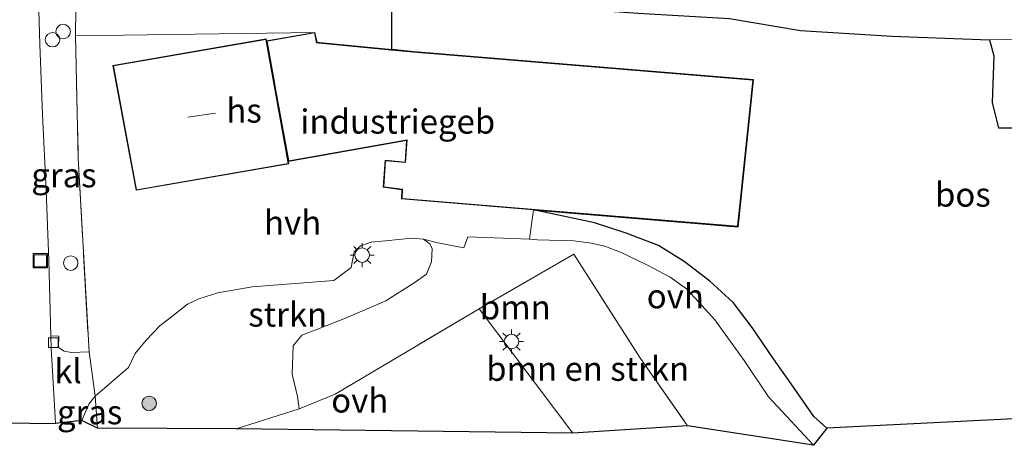
# Model space of a CAD drawing. Units: metres. Extents: x 149997 to 160004, y 451165 to 453246.
# Drawn here: x 152950 to 153052, y 452956 to 453000 of the extents above; entities that cross this region are included whole.
import ezdxf
from ezdxf.enums import TextEntityAlignment as Align

# ---------------------------------------------------------------- set-up
doc = ezdxf.new("R2010")
doc.units = ezdxf.units.M
doc.linetypes.add('IE-TERREINAFSCHEIDING', pattern=[10, 8, -2])
doc.layers.get('0').update_dxf_attribs({"lineweight": 25})
for name, color, linetype, lineweight in [('B-ME-AL-OVERIG-S-B1', 7, 'Continuous', 18), ('B-ME-GR-BOMENSTRUIKEN-GV-B6', 93, 'Continuous', 18), ('B-ME-GR-BOOM-GV-B6', 93, 'Continuous', 18), ('B-ME-GR-BOOM-S-B1', 93, 'Continuous', 18), ('B-ME-GR-STRUIKEN-GV-B6', 93, 'Continuous', 18), ('B-ME-GW-TEENLIJN-L-B1', 93, 'Continuous', 18), ('B-ME-IE-GRASLAND-GV-B6', 93, 'Continuous', 18), ('B-ME-IE-INRICHTINGSELEMENT-S-B1', 253, 'Continuous', 18), ('B-ME-IE-MEUBILAIR_WEGMEUBILAIR-LICHTMAST-S-B1', 8, 'Continuous', 18), ('B-ME-IE-TERREINAFSCHEIDING-DOORGANG-L-B1', 8, 'IE-TERREINAFSCHEIDING-KUNSTMATIG-OPEN', 18), ('B-ME-IE-TERREINAFSCHEIDING-RASTERHEKWERK-L-B1', 8, 'IE-TERREINAFSCHEIDING', 18), ('B-ME-KG-KADASTRAAL-DAKRAND-L-B1', 13, 'Continuous', 18), ('B-ME-KG-KADASTRAAL-NOKLIJN-L-B1', 13, 'Continuous', 18), ('B-ME-OG-BEBOUWING-GV-B6', 173, 'Continuous', 18), ('B-ME-VH-VERH_SOORT-BITUMEN-GV-B6', 8, 'IE-TERREINAFSCHEIDING-NATUURLIJK-HOUTWAL', 18), ('B-ME-VH-VERH_SOORT-HALF_VERHARDING-GV-B6', 8, 'IE-TERREINAFSCHEIDING-NATUURLIJK-HOUTWAL', 18), ('B-ME-VH-VERH_SOORT-KLINKERS-GV-B6', 8, 'IE-TERREINAFSCHEIDING-NATUURLIJK-HOUTWAL', 18), ('B-ME-VH-VERH_SOORT-ONVERHARD-GV-B6', 8, 'Continuous', 18), ('B-ME-VV-KOLK-S-B1', 8, 'Continuous', 18)]:
    doc.layers.add(name, color=color, linetype=linetype, lineweight=lineweight)
doc.layers.add('B-ME-GR-BOS-GV-B6', color=10, linetype='Continuous')
doc.layers.add('B-ME-KG-KADASTRAAL-OPNAMEDTMGRENS-L-B1', color=10, linetype='Continuous')
doc.styles.add('NLCS-ISO', font='NLCS-ISO.TTF')
doc.linetypes.add('IE-TERREINAFSCHEIDING-KUNSTMATIG-OPEN', pattern='A,7,-1.5,[67,NLCS.SHX,S=0.75,R=0,X=0,Y=0],-1.5', length=10)
doc.linetypes.add('IE-TERREINAFSCHEIDING-NATUURLIJK-HOUTWAL', pattern='A,7,-1.5,[67,NLCS.SHX,S=0.75,R=45,X=0,Y=0],-1.5,7,-1.5,[70,NLCS.SHX,S=0.75,R=0,X=0,Y=0],-1.5', length=20)

# ---------------------------------------------------------------- blocks, each defined once
blk = doc.blocks.new('boom')
h = blk.add_hatch(color=256)
edge = h.paths.add_edge_path()
edge.add_arc((0, 0), 0.75, 0, 360)
blk.add_circle((0, 0), 0.75)
blk = doc.blocks.new('dtb')
blk.add_circle((0, 0), 0.75)
blk = doc.blocks.new('lantaarnpaal')
for p, q in [((0, 0.75), (0, 1.25)), ((-0.75, 0), (-1.25, 0)), ((-0.88, 0.88), (-0.53, 0.53)), ((0.53, 0.53), (0.88, 0.88)), ((0.75, 0), (1.25, 0)), ((-0.53, -0.53), (-0.88, -0.88)), ((0, -0.75), (0, -1.25)), ((0.53, -0.53), (0.88, -0.88))]:
    blk.add_line(p, q)
blk.add_circle((0, 0), 0.75)
blk = doc.blocks.new('kolk')
blk.add_lwpolyline([(-0.5, -0.5), (0.5, -0.5), (0.5, 0.5), (-0.5, 0.5)], close=True)
blk = doc.blocks.new('put')
for p, q in [((0.75, 0.75), (-0.75, 0.75)), ((-0.75, 0.75), (-0.75, -0.75)), ((0.75, -0.75), (0.75, 0.75)), ((-0.75, -0.75), (0.75, -0.75))]:
    blk.add_line(p, q)
blk.add_lwpolyline([(-0.625, 0.625), (0.625, 0.625), (0.625, -0.625), (-0.625, -0.625)], close=True)

msp = doc.modelspace()

# ---------------------------------------------------------------- linework, layer by layer
at = {"layer": 'B-ME-GR-BOMENSTRUIKEN-GV-B6'}
msp.add_polyline3d([(153007.479, 452957.453, 8.785), (152997.806, 452970.325, 8.877), (153007.578, 452975.96, 8.999), (153014.43, 452965.285, 8.726), (153019.365, 452958.221, 8.943), (153007.479, 452957.453, 8.785)], dxfattribs=at)
at = {"layer": 'B-ME-GR-BOOM-GV-B6'}
msp.add_polyline3d([(153019.365, 452958.221, 8.943), (153014.43, 452965.285, 8.726), (153007.578, 452975.96, 8.999), (152997.806, 452970.325, 8.877), (152982.885, 452961.475, 8.743), (152979.179, 452959.958, 9.101), (152978.989, 452961.251, 9.092), (152978.438, 452963.539, 10.079), (152978.555, 452966.472, 10.433), (152979.452, 452967.59, 10.433), (152981.052, 452968.197, 10.46), (152983.947, 452969.351, 10.673), (152988.145, 452971.144, 10.775), (152991.075, 452973.007, 10.745), (152992.336, 452973.913, 10.694), (152992.862, 452975.178, 10.532), (152992.939, 452976.511, 10.361), (152992.708, 452977, 10.139), (152992.022, 452977.518, 9.38), (152993.509, 452977.154, 9.32), (152996.211, 452976.617, 9.35), (152996.632, 452977.769, 9.335), (153003.011, 452977.529, 9.098), (153003.84, 452977.448, 9.152), (153007.604, 452977.353, 9.053), (153009.392, 452977.123, 9.011), (153010.815, 452976.792, 8.924), (153012.489, 452976.129, 8.906), (153015.161, 452974.863, 8.81), (153017.546, 452973.594, 8.735), (153019.251, 452972.391, 8.669), (153020.511, 452971.012, 8.57), (153022.181, 452969.164, 8.585), (153025.214, 452964.96, 8.717), (153027.74, 452961.216, 8.792), (153032.386, 452956.197, 8.822), (153019.365, 452958.221, 8.943)], dxfattribs=at)
at = {"layer": 'B-ME-GR-BOS-GV-B6'}
for points in [[(153060.0611, 452959.2832, 8.7097), (153033.768, 452957.973, 8.792), (153032.427, 452959.187, 8.816), (153030.087, 452962.566, 8.75), (153028.249, 452965.13, 8.678), (153026.056, 452968.37, 8.678), (153024.075, 452970.957, 8.642), (153021.679, 452973.189, 8.627), (153018.996, 452975.222, 8.756), (153016.368, 452976.856, 8.846), (153013.009, 452978.15, 8.918), (153009.726, 452979.225, 9.053), (153003.411, 452980.564, 9.23), (153024.587, 452978.812, 8.708), (153026.173, 452994.003, 8.708), (152990.993, 452996.916, 8.708), (152988.739, 452997.128, 9.707), (152988.756, 453002.418, 9.896), (152998.9109, 453001.9762, 9.448), (153014.25, 453000.91, 9.087), (153023.7, 453000.361, 9.169), (153031.034, 452999.095, 8.776)], [(153031.034, 452999.095, 8.776), (153040.485, 452998.511, 9.023), (153050.589, 452998.142, 8.754), (153051.056, 452996.492, 8.659), (153050.891, 452991.607, 8.424), (153051.533, 452989.047, 8.38), (153061.452, 452989.051, 8.293)]]:
    msp.add_polyline3d(points, dxfattribs=at)
at = {"layer": 'B-ME-GR-STRUIKEN-GV-B6'}
msp.add_polyline3d([(152958.289, 452957.971, 9.674), (152958.049, 452961.27, 9.674), (152961.491, 452964.24, 9.653), (152962.186, 452965.71, 9.656), (152963.317, 452967.085, 9.683), (152964.733, 452968.545, 9.686), (152966.123, 452969.638, 9.671), (152967.627, 452970.804, 9.65), (152968.787, 452971.332, 9.62), (152970.744, 452971.954, 9.638), (152974.288, 452972.59, 9.623), (152982.767, 452973.237, 9.443), (152984.535, 452974.574, 9.425), (152984.849, 452976.21, 9.422), (152985.527, 452976.833, 9.449), (152986.611, 452977.201, 9.464), (152988.1, 452977.354, 9.479), (152990.785, 452977.623, 9.449), (152992.022, 452977.518, 9.38), (152992.708, 452977, 10.139), (152992.939, 452976.511, 10.361), (152992.862, 452975.178, 10.532), (152992.336, 452973.913, 10.694), (152991.075, 452973.007, 10.745), (152988.145, 452971.144, 10.775), (152983.947, 452969.351, 10.673), (152981.052, 452968.197, 10.46), (152979.452, 452967.59, 10.433), (152978.555, 452966.472, 10.433), (152978.438, 452963.539, 10.079), (152978.989, 452961.251, 9.092), (152979.179, 452959.958, 9.101), (152972.642, 452957.912, 9.362), (152958.289, 452957.971, 9.674)], dxfattribs=at)
at = {"layer": 'B-ME-GW-TEENLIJN-L-B1'}
msp.add_polyline3d([(153107.388, 452996.899, 8.895), (153095.272, 452997.305, 8.804), (153082.789, 452997.395, 8.735), (153071.811, 452997.779, 8.845), (153059.791, 452998.306, 8.754), (153050.589, 452998.142, 8.754), (153040.485, 452998.511, 9.023), (153031.034, 452999.095, 8.776), (153023.7, 453000.361, 9.169), (153014.25, 453000.91, 9.087)], dxfattribs=at)
at = {"layer": 'B-ME-IE-GRASLAND-GV-B6'}
for points in [[(152956.904, 453006.235, 9.945), (152958.698, 453004.472, 9.955), (152960.776, 453003.309, 9.924), (152964.797, 453002.99, 10.084), (152970.921, 453003.357, 10.198), (152988.756, 453002.418, 9.896), (152988.739, 452997.128, 9.707), (152981.258, 452997.858, 8.708), (152981.015, 452997.876, 8.708), (152980.802, 452998.908, 9.704), (152956.022, 452998.567, 9.797), (152956.0431, 453001.3448, 9.8054), (152956.233, 453001.347, 9.811), (152956.185, 453002.551, 9.816), (152956.188, 453002.66, 9.794), (152955.615, 453002.648, 9.784), (152955.566, 453005.639, 9.763), (152954.524, 453005.622, 9.767), (152954.481, 453008.519, 9.774), (152956.528, 453008.608, 9.973), (152956.904, 453006.235, 9.945)], [(152954.449, 453002.458, 9.762), (152954.541, 453001.327, 9.761), (152956.0431, 453001.3448, 9.8054), (152956.022, 452998.567, 9.797), (152956.313, 452985.902, 9.791), (152957.419, 452965.861, 9.605), (152955.613, 452965.813, 9.579), (152954.837, 452965.942, 9.571), (152954.277, 452966.318, 9.552), (152954.285, 452967.495, 9.573), (152953.48, 452967.512, 9.563), (152953.271, 452975.305, 9.577), (152952.98, 452982.57, 9.562), (152952.601, 452990.414, 9.571), (152952.346, 452997.678, 9.608), (152952.23, 453001.168, 9.587), (152952.411, 453001.176, 9.588), (152953.999, 453001.196, 9.633), (152953.992, 453001.289, 9.632), (152953.945, 453002.424, 9.71), (152954.449, 453002.458, 9.762)], [(153059.791, 452998.306, 8.754), (153050.589, 452998.142, 8.754), (153040.485, 452998.511, 9.023), (153031.034, 452999.095, 8.776), (153023.7, 453000.361, 9.169)], [(153061.452, 452989.051, 8.293), (153051.533, 452989.047, 8.38), (153050.891, 452991.607, 8.424), (153051.056, 452996.492, 8.659), (153050.589, 452998.142, 8.754), (153059.791, 452998.306, 8.754)], [(152956.679, 452958.765, 9.701), (152957.409, 452960.461, 9.701), (152958.049, 452961.27, 9.674), (152958.289, 452957.971, 9.674), (152956.679, 452958.765, 9.701)]]:
    msp.add_polyline3d(points, dxfattribs=at)
at = {"layer": 'B-ME-IE-TERREINAFSCHEIDING-DOORGANG-L-B1'}
msp.add_line((152957.419, 452965.861, 9.605), (152958.049, 452961.27, 9.674), dxfattribs=at)
at = {"layer": 'B-ME-IE-TERREINAFSCHEIDING-RASTERHEKWERK-L-B1'}
for p, q in [((152956.0431, 453001.3448, 9.8054), (152956.022, 452998.567, 9.797)), ((152958.049, 452961.27, 9.674), (152958.289, 452957.971, 9.674))]:
    msp.add_line(p, q, dxfattribs=at)
for points in [[(152956.022, 452998.567, 9.797), (152956.313, 452985.902, 9.791), (152957.419, 452965.861, 9.605)], [(152972.642, 452957.912, 9.362), (152979.179, 452959.958, 9.101), (152982.885, 452961.475, 8.743), (152997.806, 452970.325, 8.877), (153007.578, 452975.96, 8.999), (153014.43, 452965.285, 8.726), (153019.365, 452958.221, 8.943)]]:
    msp.add_polyline3d(points, dxfattribs=at)
at = {"layer": 'B-ME-KG-KADASTRAAL-DAKRAND-L-B1'}
for points in [[(153026.118, 452993.957, 12.722), (152990.989, 452996.866, 12.728), (152988.734, 452997.078, 12.773), (152981.253, 452997.808, 12.806), (152980.974, 452997.83, 13.661), (152980.763, 452998.85, 13.67), (152975.849, 452997.986, 13.741), (152976.647, 452993.563, 13.742), (152976.727, 452993.123, 12.731), (152978.08, 452985.629, 12.566), (152990.336, 452987.79, 12.743), (152990.184, 452985.447, 12.772), (152988.114, 452985.641, 12.622), (152987.928, 452982.941, 12.587), (152989.856, 452982.679, 12.821), (152989.825, 452981.739, 12.797), (153024.542, 452978.866, 12.792), (153026.118, 452993.957, 12.722)], [(152975.711, 452998.19, 17.768), (152959.95, 452995.458, 17.735), (152962.338, 452982.638, 17.825), (152978.027, 452985.364, 17.759), (152975.711, 452998.19, 17.768)]]:
    msp.add_polyline3d(points, dxfattribs=at)
at = {"layer": 'B-ME-KG-KADASTRAAL-NOKLIJN-L-B1'}
msp.add_line((152970.517, 452990.545, 20.708), (152967.66, 452990.133, 20.717), dxfattribs=at)
at = {"layer": 'B-ME-KG-KADASTRAAL-OPNAMEDTMGRENS-L-B1'}
for points in [[(153060.0611, 452959.2832, 8.7097), (153033.768, 452957.973, 8.792), (153032.386, 452956.197, 8.822), (153019.365, 452958.221, 8.943), (153007.479, 452957.453, 8.785), (152972.642, 452957.912, 9.362), (152958.289, 452957.971, 9.674), (152956.679, 452958.765, 9.701), (152953.95, 452958.445, 9.57)], [(152948.632, 452958.523, 9.687), (152953.95, 452958.445, 9.57)]]:
    msp.add_polyline3d(points, dxfattribs=at)
at = {"layer": 'B-ME-OG-BEBOUWING-GV-B6'}
for points in [[(152978.04, 452985.571, 9.686), (152976.678, 452993.114, 8.708), (152976.598, 452993.554, 8.708), (152975.791, 452998.027, 9.686), (152980.802, 452998.908, 9.704), (152981.015, 452997.876, 8.708), (152981.258, 452997.858, 8.708), (152988.739, 452997.128, 9.707), (152990.993, 452996.916, 8.708), (153026.173, 452994.003, 8.708), (153024.587, 452978.812, 8.708), (153003.411, 452980.564, 9.23), (152989.773, 452981.693, 8.708), (152989.805, 452982.636, 8.708), (152987.875, 452982.898, 8.708), (152988.068, 452985.696, 8.708), (152990.137, 452985.502, 8.708), (152990.282, 452987.73, 8.708), (152978.04, 452985.571, 9.686)], [(152978.04, 452985.571, 9.686), (152978.085, 452985.323, 9.686), (152962.298, 452982.58, 9.686), (152959.892, 452995.499, 9.686), (152975.751, 452998.247, 9.686), (152975.791, 452998.027, 9.686), (152976.598, 452993.554, 8.708), (152976.678, 452993.114, 8.708), (152978.04, 452985.571, 9.686)]]:
    msp.add_polyline3d(points, dxfattribs=at)
at = {"layer": 'B-ME-VH-VERH_SOORT-BITUMEN-GV-B6'}
msp.add_polyline3d([(152952.23, 453001.168, 9.587), (152952.346, 452997.678, 9.608), (152952.601, 452990.414, 9.571), (152952.98, 452982.57, 9.562), (152953.271, 452975.305, 9.577), (152953.48, 452967.512, 9.563), (152953.505, 452966.198, 9.522), (152953.857, 452960.306, 9.511), (152953.95, 452958.445, 9.57), (152948.632, 452958.523, 9.687)], dxfattribs=at)
at = {"layer": 'B-ME-VH-VERH_SOORT-HALF_VERHARDING-GV-B6'}
msp.add_polyline3d([(152978.04, 452985.571, 9.686), (152990.282, 452987.73, 8.708), (152990.137, 452985.502, 8.708), (152988.068, 452985.696, 8.708), (152987.875, 452982.898, 8.708), (152989.805, 452982.636, 8.708), (152989.773, 452981.693, 8.708), (153003.411, 452980.564, 9.23), (153003.011, 452977.529, 9.098), (152996.632, 452977.769, 9.335), (152996.211, 452976.617, 9.35), (152993.509, 452977.154, 9.32), (152992.022, 452977.518, 9.38), (152990.785, 452977.623, 9.449), (152988.1, 452977.354, 9.479), (152986.611, 452977.201, 9.464), (152985.527, 452976.833, 9.449), (152984.849, 452976.21, 9.422), (152984.535, 452974.574, 9.425), (152982.767, 452973.237, 9.443), (152974.288, 452972.59, 9.623), (152970.744, 452971.954, 9.638), (152968.787, 452971.332, 9.62), (152967.627, 452970.804, 9.65), (152966.123, 452969.638, 9.671), (152964.733, 452968.545, 9.686), (152963.317, 452967.085, 9.683), (152962.186, 452965.71, 9.656), (152961.491, 452964.24, 9.653), (152958.049, 452961.27, 9.674), (152957.419, 452965.861, 9.605), (152956.313, 452985.902, 9.791), (152956.022, 452998.567, 9.797), (152980.802, 452998.908, 9.704), (152975.791, 452998.027, 9.686), (152975.751, 452998.247, 9.686), (152959.892, 452995.499, 9.686), (152962.298, 452982.58, 9.686), (152978.085, 452985.323, 9.686), (152978.04, 452985.571, 9.686)], dxfattribs=at)
at = {"layer": 'B-ME-VH-VERH_SOORT-KLINKERS-GV-B6'}
msp.add_polyline3d([(152954.837, 452965.942, 9.571), (152955.613, 452965.813, 9.579), (152957.419, 452965.861, 9.605), (152958.049, 452961.27, 9.674), (152957.409, 452960.461, 9.701), (152956.679, 452958.765, 9.701), (152953.95, 452958.445, 9.57), (152953.857, 452960.306, 9.511), (152953.505, 452966.198, 9.522), (152953.48, 452967.512, 9.563), (152954.285, 452967.495, 9.573), (152954.277, 452966.318, 9.552), (152954.837, 452965.942, 9.571)], dxfattribs=at)
at = {"layer": 'B-ME-VH-VERH_SOORT-ONVERHARD-GV-B6'}
for points in [[(153003.411, 452980.564, 9.23), (153009.726, 452979.225, 9.053), (153013.009, 452978.15, 8.918), (153016.368, 452976.856, 8.846), (153018.996, 452975.222, 8.756), (153021.679, 452973.189, 8.627), (153024.075, 452970.957, 8.642), (153026.056, 452968.37, 8.678), (153028.249, 452965.13, 8.678), (153030.087, 452962.566, 8.75), (153032.427, 452959.187, 8.816), (153033.768, 452957.973, 8.792), (153032.386, 452956.197, 8.822), (153027.74, 452961.216, 8.792), (153025.214, 452964.96, 8.717), (153022.181, 452969.164, 8.585), (153020.511, 452971.012, 8.57), (153019.251, 452972.391, 8.669), (153017.546, 452973.594, 8.735), (153015.161, 452974.863, 8.81), (153012.489, 452976.129, 8.906), (153010.815, 452976.792, 8.924), (153009.392, 452977.123, 9.011), (153007.604, 452977.353, 9.053), (153003.84, 452977.448, 9.152), (153003.011, 452977.529, 9.098), (153003.411, 452980.564, 9.23)], [(152972.642, 452957.912, 9.362), (152979.179, 452959.958, 9.101), (152982.885, 452961.475, 8.743), (152997.806, 452970.325, 8.877), (153007.479, 452957.453, 8.785), (152972.642, 452957.912, 9.362)]]:
    msp.add_polyline3d(points, dxfattribs=at)

# ---------------------------------------------------------------- block references
at = {"layer": 'B-ME-AL-OVERIG-S-B1', "rotation": 90}
msp.add_blockref('dtb', (152955.522, 452975.044, 9.64), dxfattribs=at)
at = {"layer": 'B-ME-GR-BOOM-S-B1', "rotation": 90}
msp.add_blockref('boom', (152963.643, 452960.526, 19.028), dxfattribs=at)
at = {"layer": 'B-ME-IE-INRICHTINGSELEMENT-S-B1', "rotation": 90}
for name, p in [('dtb', (152954.741, 452998.995, 9.688)), ('dtb', (152953.641, 452998.151, 9.659)), ('put', (152952.382, 452975.29, 7.669))]:
    msp.add_blockref(name, p, dxfattribs=at)
at = {"layer": 'B-ME-IE-MEUBILAIR_WEGMEUBILAIR-LICHTMAST-S-B1', "rotation": 90}
for p in [(152985.687, 452975.872, 12.392), (153001.14, 452966.927, 11.255)]:
    msp.add_blockref('lantaarnpaal', p, dxfattribs=at)
at = {"layer": 'B-ME-VV-KOLK-S-B1', "rotation": 90}
msp.add_blockref('kolk', (152953.734, 452966.803, 9.502), dxfattribs=at)

# ---------------------------------------------------------------- texts
at = {"layer": 'B-ME-GR-BOMENSTRUIKEN-GV-B6', "ltscale": 0.2, "style": 'NLCS-ISO'}
msp.add_text('bmn en strkn', height=2.5, dxfattribs=at).set_placement((153009.0228, 452964.1162), align=Align.MIDDLE_CENTER)
at = {"layer": 'B-ME-GR-BOOM-GV-B6', "ltscale": 0.2, "style": 'NLCS-ISO'}
msp.add_text('bmn', height=2.5, dxfattribs=at).set_placement((153001.5303, 452970.471), align=Align.MIDDLE_CENTER)
at = {"layer": 'B-ME-GR-BOS-GV-B6', "ltscale": 0.2, "style": 'NLCS-ISO'}
msp.add_text('bos', height=2.5, dxfattribs=at).set_placement((153047.8497, 452982.1323), align=Align.MIDDLE_CENTER)
at = {"layer": 'B-ME-GR-STRUIKEN-GV-B6', "ltscale": 0.2, "style": 'NLCS-ISO'}
msp.add_text('strkn', height=2.5, dxfattribs=at).set_placement((152977.9835, 452969.726), align=Align.MIDDLE_CENTER)
at = {"layer": 'B-ME-IE-GRASLAND-GV-B6', "ltscale": 0.2, "style": 'NLCS-ISO'}
for p in [(152954.8245, 452984.1355), (152957.484, 452959.6205)]:
    msp.add_text('gras', height=2.5, dxfattribs=at).set_placement(p, align=Align.MIDDLE_CENTER)
at = {"layer": 'B-ME-OG-BEBOUWING-GV-B6', "ltscale": 0.2, "style": 'NLCS-ISO'}
for s, p in [('hs', (152973.4637, 452990.8318)), ('industriegeb', (152989.3718, 452989.6872))]:
    msp.add_text(s, height=2.5, dxfattribs=at).set_placement(p, align=Align.MIDDLE_CENTER)
at = {"layer": 'B-ME-VH-VERH_SOORT-HALF_VERHARDING-GV-B6', "ltscale": 0.2, "style": 'NLCS-ISO'}
msp.add_text('hvh', height=2.5, dxfattribs=at).set_placement((152978.4927, 452979.239), align=Align.MIDDLE_CENTER)
at = {"layer": 'B-ME-VH-VERH_SOORT-KLINKERS-GV-B6', "ltscale": 0.2, "style": 'NLCS-ISO'}
msp.add_text('kl', height=2.5, dxfattribs=at).set_placement((152955.2459, 452963.8714), align=Align.MIDDLE_CENTER)
at = {"layer": 'B-ME-VH-VERH_SOORT-ONVERHARD-GV-B6', "ltscale": 0.2, "style": 'NLCS-ISO'}
for p in [(153018.089, 452971.6194), (152985.4388, 452960.8392)]:
    msp.add_text('ovh', height=2.5, dxfattribs=at).set_placement(p, align=Align.MIDDLE_CENTER)

doc.saveas('drawing.dxf')
